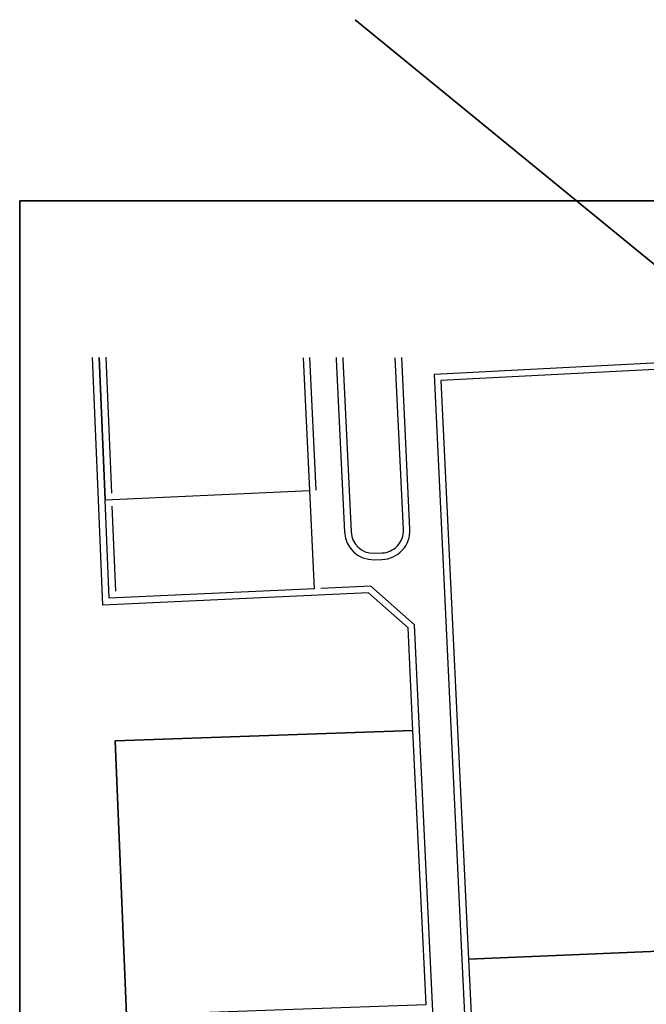
# Model space of a CAD drawing. Units: millimetres. Extents: x 282483 to 291471, y 310002 to 313499.
# Drawn here: x 282530 to 282769, y 310877 to 311253 of the extents above; entities that cross this region are included whole.
import ezdxf

# ---------------------------------------------------------------- set-up
doc = ezdxf.new("R2010")
doc.units = ezdxf.units.MM
doc.header["$LTSCALE"] = 5
doc.layers.get('Defpoints').update_dxf_attribs({"color": 30, "lineweight": 35})
doc.layers.add('A_PARCELLE 2', color=8, linetype='Continuous', lineweight=25)

msp = doc.modelspace()

# ---------------------------------------------------------------- linework, layer by layer
at = {"layer": 'A_PARCELLE 2', "flags": 128}
for points in [[(282680.275, 310981.244), (282678.401, 311020.509), (282663.338, 311033.863), (282561.923, 311029.203), (282560.271, 311069.234), (282558.025, 311123.672)], [(282560.523, 311123.775), (282562.769, 311069.337), (282640.859, 311072.925)], [(282642.65, 311035.415), (282564.317, 311031.816), (282562.769, 311069.337), (282560.523, 311123.775)], [(282563.021, 311123.878), (282565.163, 311071.949)], [(282640.859, 311072.925), (282638.438, 311123.656)], [(282643.357, 311073.04), (282640.935, 311123.775)], [(282813.696, 311123.775), (282688.3, 311117.253), (282698.963, 310893.856)], [(282861.829, 311123.775), (282690.915, 311114.886), (282701.461, 310893.962)], [(282701.461, 310893.962), (282855.789, 310900.514), (282901.356, 311123.543)], [(282642.65, 311035.415), (282640.859, 311072.925)], [(282565.37, 311066.954), (282566.712, 311034.428)], [(282682.774, 310981.33), (282680.848, 311021.68), (282664.237, 311036.407), (282645.147, 311035.53)], [(282557.626, 310872.082), (282570.888, 310872.559), (282566.565, 310977.348), (282680.275, 310981.244)], [(282680.275, 310981.244), (282566.565, 310977.348), (282570.888, 310872.559), (282602.705, 310873.705), (282631.06, 310874.726), (282685.267, 310876.679)], [(282685.267, 310876.679), (282680.275, 310981.244)], [(282687.765, 310876.769), (282682.774, 310981.33)], [(282699.648, 310812.019), (282838.954, 310818.11), (282855.789, 310900.514), (282701.461, 310893.962)]]:
    msp.add_lwpolyline(points, dxfattribs=at)
for points in [[(282650.974, 311123.775, 0.0176837), (282650.983, 311122.997), (282654.135, 311056.967, 0.4087973), (282665.444, 311046.497), (282668.443, 311046.584, 0.4196585), (282679.109, 311058.104), (282675.975, 311123.775)], [(282653.473, 311123.718, 0.0176837), (282653.48, 311123.117), (282656.632, 311057.087, 0.4087973), (282665.371, 311048.995), (282668.37, 311049.083, 0.4196585), (282676.612, 311057.985), (282673.478, 311123.656)], [(282701.461, 310893.962), (282704.834, 310823.311, -0.4153808), (282691.939, 310809.18), (282617.238, 310805.912, 0.4193017), (282609.125, 310796.902), (282613.965, 310717.732)], [(282698.963, 310893.856), (282702.336, 310823.191, -0.4153808), (282691.83, 310811.677)], [(282633.271, 310821.127), (282679.269, 310823.14, 0.4153759), (282689.776, 310834.654), (282687.765, 310876.769)]]:
    msp.add_lwpolyline(points, format="xyb", dxfattribs=at)
at = {"layer": 'Defpoints'}
msp.add_line((282889.103, 311063.571), (282658.261, 311252.718), dxfattribs=at)
msp.add_lwpolyline([(282530.184, 311183.609), (283990.19, 311183.609), (283990.19, 310458.512), (282530.184, 310458.512)], close=True, dxfattribs=at)

doc.saveas('drawing.dxf')
